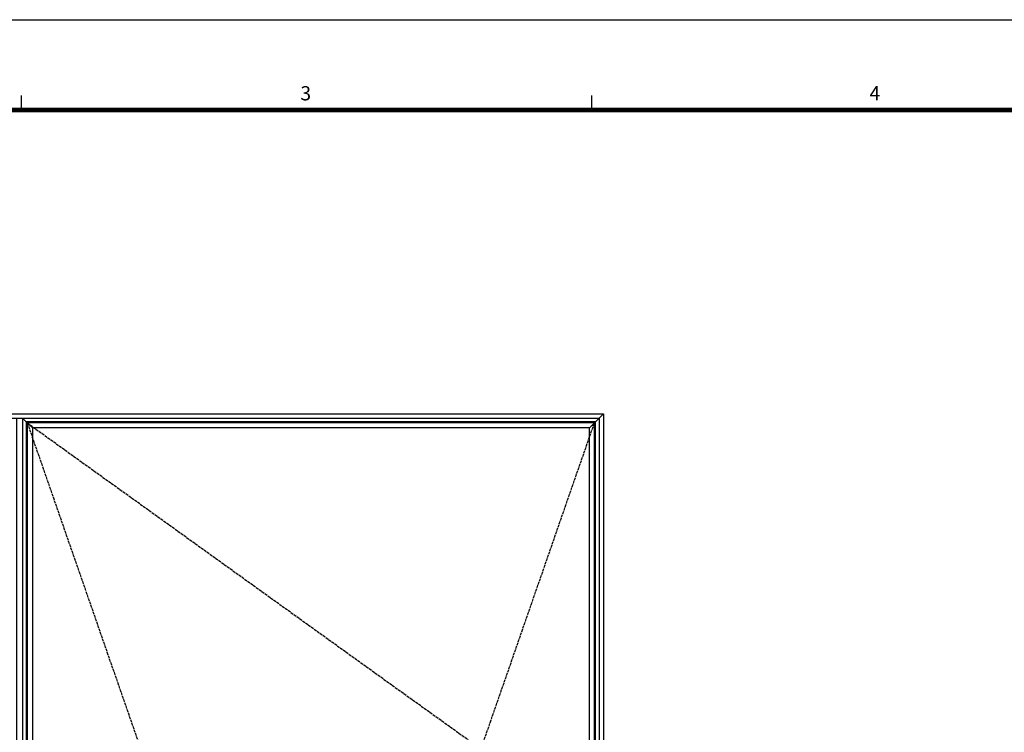
# Model space of a CAD drawing. Units: millimetres. Extents: x 0 to 3222, y 0 to 1485.
# Drawn here: x 666 to 1172, y 1094 to 1460 of the extents above; entities that cross this region are included whole.
import ezdxf
from ezdxf.enums import TextEntityAlignment as Align

# ---------------------------------------------------------------- set-up
doc = ezdxf.new("R2010")
doc.units = ezdxf.units.MM
doc.header["$LTSCALE"] = 0.122188
doc.linetypes.add('ACAD_ISO02W100', pattern=[15, 12, -3])
doc.layers.add('E-ELEV-1', color=4, linetype='Continuous')
doc.layers.add('E-FORM', color=3, linetype='Continuous')
doc.styles.add('htw', font='txt')

# ---------------------------------------------------------------- blocks, each defined once
blk = doc.blocks.new('Form EUS_v2')
at = {"layer": 'E-FORM'}
for p, q in [((5526725.9, 2788866.7), (5543523.8, 2788866.7)), ((5531979, 2788487.4), (5531979, 2788547.3)), ((5534375.9, 2788487.4), (5534375.9, 2788547.3))]:
    blk.add_line(p, q, dxfattribs=at)
at = {"layer": 'E-FORM', "const_width": 20}
blk.add_lwpolyline([(5527185.3, 2777501.8), (5543124.4, 2777501.8), (5543124.4, 2788487.4), (5527185.3, 2788487.4)], close=True, dxfattribs=at)
at = {"layer": 'E-FORM', "style": 'htw'}
for s, p in [('3', (5533173.2, 2788527.3)), ('4', (5535565.7, 2788527.3))]:
    blk.add_text(s, height=59.9, dxfattribs=at).set_placement(p, align=Align.CENTER)

msp = doc.modelspace()

# ---------------------------------------------------------------- linework, layer by layer
at = {"layer": 'E-ELEV-1', "color": 0}
for points in [[(965.78752, 829.28215), (365.93937, 829.28215), (365.93937, 1257.57554), (965.78752, 1257.57554)], [(963.54752, 831.52215), (368.17937, 831.52215), (368.17937, 1255.33554), (963.54752, 1255.33554)], [(667.36345, 831.52215), (664.36345, 831.52215), (664.36345, 1255.33554), (667.36345, 1255.33554)], [(669.26345, 833.48215), (961.58752, 833.48215), (961.58752, 1253.37554), (669.26345, 1253.37554)], [(669.76345, 833.98215), (961.08752, 833.98215), (961.08752, 1252.87554), (669.76345, 1252.87554)], [(672.36345, 836.58215), (958.48752, 836.58215), (958.48752, 1250.27554), (672.36345, 1250.27554)]]:
    msp.add_lwpolyline(points, close=True, dxfattribs=at)
for points in [[(669.26345, 1253.37554), (667.36345, 1255.33554)], [(961.58752, 1253.37554), (965.78752, 1257.57554)], [(672.39307, 1250.27554), (669.76345, 1252.87554)], [(958.48752, 1250.27554), (961.08752, 1252.87554)]]:
    msp.add_lwpolyline(points, dxfattribs=at)
at = {"layer": 'E-ELEV-1', "linetype": 'ACAD_ISO02W100'}
for points in [[(669.76345, 1252.87554), (815.42548, 833.98215), (961.08752, 1252.87554)], [(669.76345, 1252.87554), (961.08752, 1043.42884), (669.76345, 833.98215)]]:
    msp.add_lwpolyline(points, dxfattribs=at)

# ---------------------------------------------------------------- block references
at = {"layer": 'E-FORM', "linetype": 'Continuous', "xscale": 0.122187719580197, "yscale": 0.122187719580197, "zscale": 0.122187719580197}
msp.add_blockref('Form EUS_v2', (-675273.03539, -339305.26177), dxfattribs=at)

doc.saveas('drawing.dxf')
